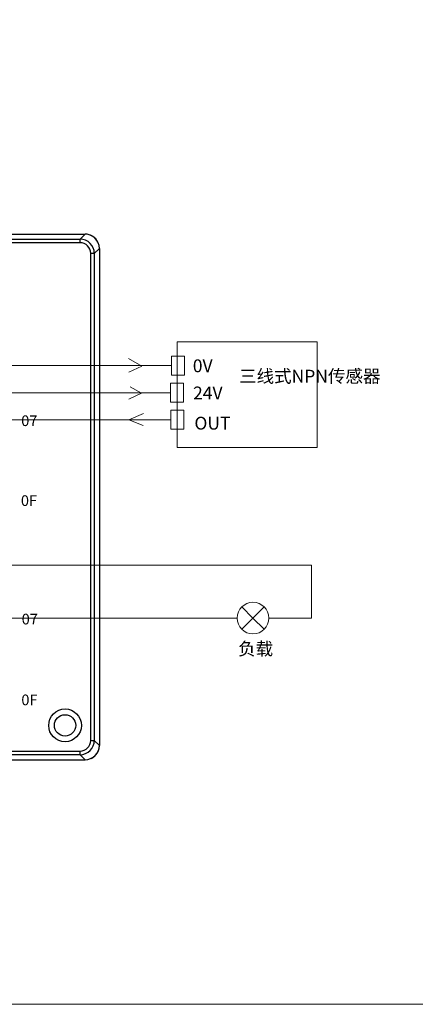
# Model space of a CAD drawing. Units: millimetres. Extents: x 1250 to 2688, y 3290 to 5003.
# Drawn here: x 1843 to 1898, y 3594 to 3732 of the extents above; entities that cross this region are included whole.
import ezdxf

# ---------------------------------------------------------------- set-up
doc = ezdxf.new("R2010")
doc.units = ezdxf.units.MM
doc.layers.get('0').update_dxf_attribs({"lineweight": 18})
doc.layers.add('DIM', color=3, linetype='Continuous', lineweight=13)
doc.layers.add('DWG', color=7, linetype='Continuous', lineweight=30)

msp = doc.modelspace()

# ---------------------------------------------------------------- linework, layer by layer
msp.add_lwpolyline([(1686.899, 3746.032), (2123.495, 3746.032), (2123.495, 3594.082), (1686.899, 3594.082)], close=True)
at = {"layer": 'DIM', "color": 3}
for p, q in [((1860.054, 3683.582), (1858.176, 3684.62)), ((1860.054, 3683.582), (1858.193, 3682.713)), ((1859.988, 3679.778), (1858.224, 3678.933)), ((1859.988, 3679.778), (1858.425, 3680.661)), ((1858.224, 3676.046), (1860.259, 3676.913)), ((1835.156, 3676.046), (1864.132, 3676.046)), ((1858.224, 3676.046), (1860.224, 3675.25)), ((1874.069, 3646.67), (1877.199, 3649.801)), ((1875.634, 3648.236), (1874.069, 3649.801)), ((1875.634, 3648.236), (1875.634, 3648.236)), ((1875.634, 3648.236), (1875.634, 3648.236)), ((1875.634, 3648.236), (1875.634, 3648.236)), ((1875.634, 3648.236), (1875.634, 3648.236)), ((1875.634, 3648.236), (1875.634, 3648.236)), ((1875.634, 3648.236), (1877.199, 3646.67)), ((1875.634, 3648.236), (1875.634, 3648.236))]:
    msp.add_line(p, q, dxfattribs=at)
at = {"layer": 'DIM', "color": 5}
for p, q in [((1835.156, 3683.654), (1864.209, 3683.654)), ((1835.015, 3655.683), (1883.863, 3655.683)), ((1883.863, 3655.683), (1883.863, 3648.236)), ((1877.848, 3648.236), (1883.863, 3648.236))]:
    msp.add_line(p, q, dxfattribs=at)
at = {"layer": 'DIM', "color": 1}
for p, q in [((1835.156, 3679.85), (1864.077, 3679.85)), ((1835.156, 3648.236), (1873.42, 3648.236))]:
    msp.add_line(p, q, dxfattribs=at)
at = {"layer": 'DIM', "color": 3}
for points in [[(1865.005, 3686.973), (1884.649, 3686.973), (1884.649, 3672.152), (1865.005, 3672.152)], [(1864.209, 3684.982), (1866.028, 3684.982), (1866.028, 3682.326), (1864.209, 3682.326)], [(1864.077, 3681.178), (1865.896, 3681.178), (1865.896, 3678.522), (1864.077, 3678.522)], [(1864.132, 3677.374), (1865.951, 3677.374), (1865.951, 3674.717), (1864.132, 3674.717)]]:
    msp.add_lwpolyline(points, close=True, dxfattribs=at)
msp.add_circle((1875.634, 3648.236), 2.214, dxfattribs=at)
at = {"layer": 'DWG'}
for p, q in [((1728.654, 3702.075), (1852.077, 3702.075)), ((1851.369, 3701.368), (1852.077, 3702.075)), ((1729.361, 3701.368), (1851.369, 3701.368)), ((1851.369, 3700.868), (1729.361, 3700.868)), ((1851.369, 3700.868), (1851.369, 3701.368)), ((1853.369, 3699.369), (1852.869, 3699.369)), ((1852.869, 3631.086), (1852.869, 3699.369)), ((1854.076, 3700.076), (1853.369, 3699.369)), ((1853.369, 3699.369), (1853.369, 3631.086)), ((1854.076, 3700.076), (1854.076, 3630.378)), ((1852.869, 3631.086), (1853.369, 3631.086)), ((1853.369, 3631.086), (1854.076, 3630.378)), ((1750.112, 3629.586), (1851.369, 3629.586)), ((1851.369, 3629.086), (1750.197, 3629.086)), ((1851.369, 3629.086), (1851.369, 3629.586)), ((1852.077, 3628.379), (1851.369, 3629.086)), ((1728.651, 3628.379), (1852.077, 3628.379))]:
    msp.add_line(p, q, dxfattribs=at)
for radius in [2.3, 2.3, 1.5]:
    msp.add_circle((1849.266, 3633.194), radius, dxfattribs=at)
for centre, major_axis, ratio, start_param, end_param in [((1852.075, 3700.075), (-1.415, -1.415), 0.999315, 2.3565371, 3.9266482), ((1852.074, 3700.073), (1.416, 1.416), 0.9987828, 5.9402816, 7.0679745), ((1851.368, 3699.368), (-1.415, -1.415), 0.9996573, 2.3565371, 3.9266482), ((1851.368, 3699.368), (-1.061, -1.061), 0.999315, 2.3565371, 3.9266482), ((1851.368, 3631.087), (1.415, -1.415), 0.9996573, 5.4981298, 7.0682409), ((1851.368, 3631.087), (1.061, -1.061), 0.999315, 5.4981298, 7.0682409), ((1852.075, 3630.38), (1.415, -1.415), 0.999315, 5.4981298, 7.0682409), ((1852.074, 3630.381), (1.416, -1.416), 0.9987828, 5.9402816, 7.0679745)]:
    msp.add_ellipse(centre, major_axis=major_axis, ratio=ratio, start_param=start_param, end_param=end_param, dxfattribs=at)

# ---------------------------------------------------------------- texts
at = {"layer": 'DIM', "color": 3, "attachment_point": 1}
for s, insert, char_height, width in [('{\\fFangSong|b0|i0|c0|p34;0V}', (1867.194, 3684.518), 1.8, 6.3516), ('{\\fFangSong|b0|i0|c0|p34;三线式NPN传感器}', (1873.691, 3683.063), 1.8, 9.7062), ('{\\fFangSong|b0|i0|c0|p34;24V}', (1867.231, 3680.705), 1.8, 6.3516), ('{\\fFangSong|b0|i0|c0|p34;07}', (1843.113, 3676.664), 1.5, 6.3516), ('{\\fFangSong|b0|i0|c0|p34;OUT}', (1867.419, 3676.472), 1.8, 6.3516), ('{\\fFangSong|b0|i0|c0|p34;0F}', (1843.067, 3665.463), 1.5, 6.3516), ('{\\fFangSong|b0|i0|c0|p34;07}', (1843.176, 3648.85), 1.5, 6.3516), ('{\\fFangSong|b0|i0|c0|p34;负载}', (1873.55, 3644.835), 1.8, 9.7062), ('{\\fFangSong|b0|i0|c0|p34;0F}', (1843.13, 3637.522), 1.5, 6.3516)]:
    msp.add_mtext(s, dxfattribs=dict(at, insert=insert, char_height=char_height, width=width))

doc.saveas('drawing.dxf')
